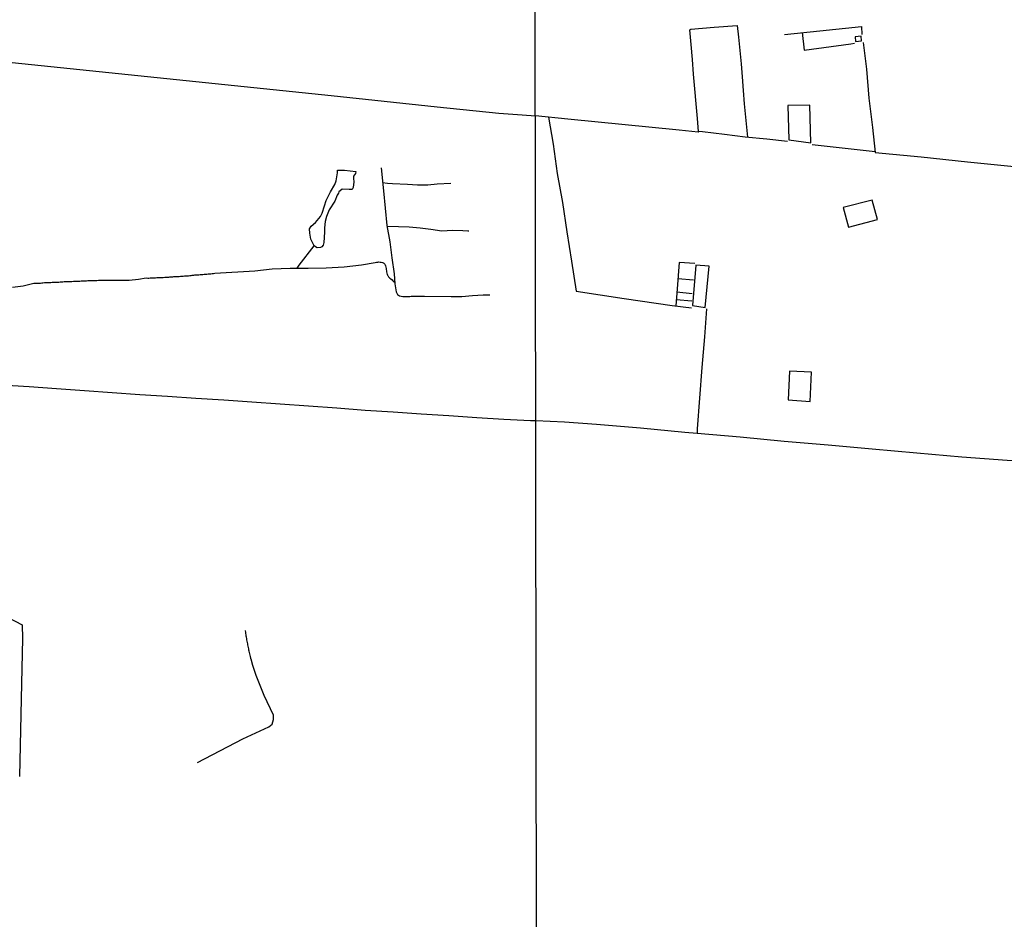
# Model space of a CAD drawing. Units: millimetres. Extents: x 185545 to 187962, y 1660429 to 1665975.
# Drawn here: x 185893 to 186159, y 1661089 to 1661332 of the extents above; entities that cross this region are included whole.
import ezdxf

# ---------------------------------------------------------------- set-up
doc = ezdxf.new("R2010")
doc.units = ezdxf.units.MM
for name, color, linetype in [('IMAGEM', 7, 'Continuous'), ('V-EDIFICACAO', 2, 'Continuous'), ('V-LAGOA', 5, 'Continuous'), ('V-LOTE', 1, 'Continuous'), ('V-VALETA', 6, 'Continuous'), ('X-LIMITE_1000', 7, 'Continuous')]:
    doc.layers.add(name, color=color, linetype=linetype)
picture_1 = doc.add_image_def('image2.jpg', size_in_pixel=(4022, 4626))

msp = doc.modelspace()

# ---------------------------------------------------------------- linework, layer by layer
at = {"layer": 'V-EDIFICACAO'}
for points in [[(186118.86, 1661327.26), (186119, 1661326), (186120.64, 1661326.14), (186120.49, 1661327.41), (186118.86, 1661327.26)], [(186100.94, 1661299.37), (186106.9, 1661298.58), (186106.61, 1661308.77), (186100.66, 1661308.7)], [(186115.66, 1661281.11), (186117.09, 1661275.83), (186124.94, 1661277.9), (186123.5, 1661283.13), (186115.66, 1661281.11)], [(186075.81, 1661265.52), (186074.92, 1661254.58), (186078.27, 1661254.08), (186079.43, 1661265.27), (186075.81, 1661265.52)], [(186101.13, 1661236.89), (186100.8, 1661229.08), (186106.72, 1661228.66), (186107.07, 1661236.59), (186101.13, 1661236.89)]]:
    msp.add_lwpolyline(points, close=True, dxfattribs=at)
at = {"layer": 'V-LAGOA'}
msp.add_lwpolyline([(185972.5, 1661270.74), (185971.61, 1661272.57), (185971.35, 1661274.2), (185971.27, 1661275.35), (185971.71, 1661276.08), (185972.86, 1661277.03), (185974.26, 1661278.67), (185974.7, 1661279.61), (185975.27, 1661281.54), (185975.74, 1661282.99), (185976.89, 1661285.33), (185978.1, 1661287.36), (185978.46, 1661288.36), (185978.86, 1661290.44), (185978.86, 1661291.17), (185980.7, 1661291.18), (185983.77, 1661290.84), (185983.66, 1661290.26), (185983.18, 1661289.6), (185983.18, 1661288.98), (185983.22, 1661288.06), (185983.07, 1661286.53), (185982.75, 1661286.02), (185981.99, 1661285.96), (185980.06, 1661286.04), (185979.51, 1661285.66), (185979.15, 1661285.39), (185979.08, 1661285), (185978.77, 1661284.42), (185978.07, 1661282.84), (185976.57, 1661280.47), (185975.87, 1661278.72), (185975.47, 1661277.36), (185975.32, 1661275.59), (185975.34, 1661274.47), (185975.17, 1661271.67), (185974.95, 1661270.9), (185974.55, 1661270.47), (185974.22, 1661270.29), (185973.33, 1661270.22), (185972.86, 1661270.47), (185972.5, 1661270.74)], close=True, dxfattribs=at)
at = {"layer": 'V-LOTE'}
for points in [[(186100.54, 1661298.97), (186094.96, 1661299.63), (186089.16, 1661300.16), (186083.51, 1661300.82), (186077.62, 1661301.53), (186076.54, 1661301.62), (186076.24, 1661305.17), (186075.89, 1661309.17), (186075.54, 1661313.17), (186075.19, 1661317.17), (186074.84, 1661321.17), (186074.49, 1661325.17), (186074.14, 1661329.17), (186074.39, 1661329.36), (186080.71, 1661329.88), (186086.94, 1661330.35), (186087.34, 1661327.16), (186087.67, 1661323.59), (186088, 1661320), (186088.31, 1661316.41), (186088.58, 1661312.79), (186088.87, 1661309.17), (186089.2, 1661305.55), (186089.55, 1661301.93), (186089.73, 1661300.13)], [(186099.76, 1661327.91), (186116.3, 1661329.58), (186120.59, 1661330.05), (186120.72, 1661327.91)], [(186104.58, 1661328.4), (186105.11, 1661323.66), (186117.67, 1661325.41), (186118.67, 1661325.58)], [(186121.07, 1661325.75), (186121.92, 1661318.53), (186122.62, 1661310.67), (186123.54, 1661302.72), (186124.29, 1661295.97), (186136.74, 1661294.77), (186149.32, 1661293.49), (186161.9, 1661292.21), (186174.48, 1661290.93), (186187.21, 1661289.8)], [(185868.09, 1661322.67), (185901.25, 1661319.22), (185977.08, 1661311.39), (186005.76, 1661308.37), (186022.47, 1661306.59), (186028.82, 1661306.18), (186032.38, 1661305.87)], [(186076.56, 1661301.62), (186076.45, 1661301.46), (186071.3, 1661301.98), (186041.19, 1661304.97), (186032.38, 1661305.87)], [(186035.91, 1661305.51), (186037.15, 1661298.21), (186038.28, 1661290.34), (186039.67, 1661282.42), (186040.89, 1661274.5), (186042.11, 1661266.58), (186043.37, 1661258.45), (186056.35, 1661256.48), (186069.37, 1661254.6), (186074.61, 1661254)], [(186107.29, 1661298.11), (186124.26, 1661296.22)], [(186075.53, 1661265.98), (186071.28, 1661266.28), (186070.72, 1661259.13), (186070.34, 1661254.49)], [(186070.94, 1661261.88), (186075.19, 1661261.57)], [(186070.49, 1661256.26), (186074.67, 1661255.88)], [(186070.65, 1661258.31), (186074.76, 1661257.85)], [(186078.65, 1661253.74), (186078.16, 1661246.17), (186077.41, 1661237.87), (186076.79, 1661229.57), (186076.13, 1661221.27), (186076.11, 1661220.07), (186087.78, 1661219.09), (186099.64, 1661217.93), (186111.55, 1661216.9), (186123.46, 1661215.87), (186135.58, 1661214.76), (186147.79, 1661213.65), (186160.04, 1661212.75), (186172.46, 1661212.15), (186185.05, 1661211.51), (186197.68, 1661210.65), (186210.48, 1661209.45), (186214.07, 1661209.15)], [(185887.94, 1661233.13), (185895.37, 1661232.67), (185902.83, 1661232.13), (185910.33, 1661231.59), (185917.83, 1661231.05), (185925.33, 1661230.51), (185932.87, 1661230.08), (185940.45, 1661229.58), (185948.03, 1661229.08), (185955.61, 1661228.58), (185963.27, 1661228.04), (185970.96, 1661227.47), (185978.65, 1661226.9), (185986.34, 1661226.33), (185993.88, 1661225.83), (186001.42, 1661225.33), (186008.96, 1661224.83), (186016.5, 1661224.29), (186023.85, 1661223.83), (186031.08, 1661223.51), (186032.48, 1661223.55)], [(186032.48, 1661223.55), (186040.2, 1661223.12), (186048.91, 1661222.56), (186060.81, 1661221.49), (186072.79, 1661220.34), (186076.18, 1661220.06)], [(185885.81, 1661172.24), (185893.55, 1661168.24), (185893.58, 1661164.56), (185893.35, 1661152.42), (185893.12, 1661144.03), (185892.97, 1661135.64), (185892.82, 1661127.25)]]:
    msp.add_lwpolyline(points, dxfattribs=at)
at = {"layer": 'V-VALETA'}
for points in [[(185990.62, 1661291.88), (185991.25, 1661285.62), (185991.71, 1661280.93), (185992.18, 1661276.24), (185992.94, 1661271.82), (185993.57, 1661267.49), (185994.14, 1661263.2), (185994.35, 1661260.51), (185994.69, 1661258.31), (185995.03, 1661257.58), (185995.62, 1661257.24), (185996.51, 1661257.01), (185998.41, 1661257.07), (185998.75, 1661257.09), (185999.05, 1661257.09), (185999.36, 1661257.09), (185999.66, 1661257.11), (186000, 1661257.11), (186000.3, 1661257.11), (186000.6, 1661257.11), (186000.91, 1661257.11), (186001.21, 1661257.11), (186001.51, 1661257.11), (186001.81, 1661257.11), (186002.11, 1661257.11), (186002.33, 1661257.12), (186009.6, 1661257.04), (186012.5, 1661257.07), (186015.35, 1661257.28), (186018.2, 1661257.45), (186020.08, 1661257.46)], [(185991.03, 1661287.84), (185992.32, 1661287.71), (185993.68, 1661287.64), (185997.77, 1661287.39), (186000.5, 1661287.27), (186003.25, 1661287.26), (186005.83, 1661287.51), (186009.49, 1661287.67)], [(185992.22, 1661276.02), (185995.31, 1661275.96), (185998.23, 1661275.84), (186001.17, 1661275.63), (186004.11, 1661275.23), (186007.05, 1661274.83), (186009.93, 1661274.95), (186012.78, 1661274.9), (186014.11, 1661274.82), (186014.39, 1661274.82)], [(185967.88, 1661264.67), (185968.45, 1661265.53), (185972.5, 1661270.74)], [(185890.87, 1661259.58), (185893.78, 1661259.94), (185896.28, 1661260.57), (185896.68, 1661260.62), (185897.02, 1661260.64), (185897.36, 1661260.64), (185897.71, 1661260.66), (185898.05, 1661260.68), (185898.44, 1661260.68), (185898.79, 1661260.7), (185899.13, 1661260.75), (185899.52, 1661260.79), (185899.86, 1661260.81), (185900.21, 1661260.81), (185900.6, 1661260.83), (185900.94, 1661260.86), (185901.28, 1661260.86), (185901.63, 1661260.9), (185901.97, 1661260.9), (185902.36, 1661260.9), (185902.71, 1661260.94), (185903.05, 1661260.94), (185903.44, 1661260.94), (185903.78, 1661260.99), (185904.13, 1661261.01), (185904.51, 1661261.05), (185904.86, 1661261.07), (185905.2, 1661261.07), (185905.55, 1661261.07), (185905.89, 1661261.11), (185906.28, 1661261.11), (185906.63, 1661261.11), (185906.97, 1661261.13), (185907.36, 1661261.16), (185907.7, 1661261.16), (185908.05, 1661261.18), (185908.43, 1661261.2), (185908.78, 1661261.2), (185909.12, 1661261.22), (185909.47, 1661261.26), (185909.81, 1661261.29), (185910.2, 1661261.29), (185910.54, 1661261.29), (185910.89, 1661261.31), (185911.28, 1661261.33), (185911.62, 1661261.33), (185911.97, 1661261.33), (185912.35, 1661261.37), (185912.7, 1661261.37), (185913.04, 1661261.37), (185913.39, 1661261.37), (185913.73, 1661261.37), (185914.12, 1661261.44), (185914.46, 1661261.46), (185914.81, 1661261.46), (185915.2, 1661261.46), (185915.54, 1661261.5), (185915.66, 1661261.5), (185917.71, 1661261.48), (185920, 1661261.47), (185922.5, 1661261.5), (185924.98, 1661261.71), (185927.1, 1661262.05), (185927.47, 1661262.02), (185927.82, 1661262.02), (185928.16, 1661262.06), (185928.5, 1661262.06), (185928.85, 1661262.06), (185929.24, 1661262.08), (185929.58, 1661262.13), (185929.93, 1661262.15), (185930.31, 1661262.15), (185930.66, 1661262.19), (185931, 1661262.19), (185931.35, 1661262.19), (185931.69, 1661262.19), (185932.08, 1661262.23), (185932.08, 1661262.23), (185932.42, 1661262.23), (185932.77, 1661262.28), (185933.16, 1661262.3), (185933.5, 1661262.32), (185933.85, 1661262.32), (185934.23, 1661262.38), (185934.58, 1661262.41), (185934.92, 1661262.45), (185935.27, 1661262.45), (185935.61, 1661262.49), (185936, 1661262.49), (185936.34, 1661262.54), (185936.69, 1661262.54), (185937.08, 1661262.58), (185937.42, 1661262.6), (185937.77, 1661262.62), (185938.15, 1661262.65), (185938.5, 1661262.67), (185938.84, 1661262.71), (185939.19, 1661262.75), (185939.53, 1661262.77), (185939.92, 1661262.84), (185940.26, 1661262.86), (185940.61, 1661262.88), (185941, 1661262.92), (185941.34, 1661262.92), (185941.68, 1661262.97), (185942.03, 1661262.99), (185942.37, 1661263.01), (185942.76, 1661263.05), (185943.11, 1661263.05), (185943.45, 1661263.1), (185943.84, 1661263.14), (185944.18, 1661263.16), (185944.53, 1661263.18), (185944.91, 1661263.22), (185945.26, 1661263.29), (185945.6, 1661263.31), (185956.43, 1661263.99), (185961.17, 1661264.49), (185966.02, 1661264.66), (185970.91, 1661264.68), (185975.8, 1661264.78), (185980.65, 1661265.06), (185985.35, 1661265.63), (185988.99, 1661266.28), (185989.36, 1661266.35), (185989.71, 1661266.37), (185990.01, 1661266.39), (185990.35, 1661266.37), (185990.66, 1661266.33), (185991, 1661266.26), (185991, 1661266.22), (185991.24, 1661266.18), (185991.3, 1661266.09), (185991.43, 1661266), (185991.47, 1661265.96), (185991.53, 1661265.9), (185991.62, 1661265.81), (185991.69, 1661265.62), (185991.8, 1661265.32), (185991.88, 1661264.97), (185991.95, 1661264.63), (185992.01, 1661264.33), (185992.05, 1661263.98), (185992.12, 1661263.68), (185992.16, 1661263.33), (185992.27, 1661262.99), (185992.33, 1661262.9), (185992.36, 1661262.84), (185992.38, 1661262.79), (185992.46, 1661262.69), (185992.66, 1661262.36), (185992.72, 1661262.26), (185992.8, 1661262.15), (185993, 1661262.02), (185993.26, 1661261.81), (185993.58, 1661261.52), (185993.8, 1661261.27), (185994.08, 1661260.99)], [(185994.08, 1661260.99), (185994.32, 1661260.88)], [(185940.99, 1661131.06), (185953.19, 1661137.45), (185960.27, 1661140.69), (185961.15, 1661141.42), (185961.5, 1661142.69), (185961.54, 1661143.81), (185958.96, 1661149.14), (185956.84, 1661154.57), (185955.91, 1661157.26), (185955.5, 1661158.99), (185955.42, 1661159.1), (185955.42, 1661159.25), (185955.34, 1661159.36), (185955.32, 1661159.51), (185955.27, 1661159.71), (185955.18, 1661160.05), (185955.1, 1661160.4), (185954.99, 1661160.74), (185954.95, 1661161.09), (185954.86, 1661161.43), (185954.8, 1661161.77), (185954.71, 1661162.12), (185954.64, 1661162.46), (185954.58, 1661162.81), (185954.52, 1661163.15), (185954.45, 1661163.5), (185954.39, 1661163.84), (185954.3, 1661164.19), (185954.26, 1661164.53), (185954.17, 1661164.88), (185954.15, 1661165.22), (185954.11, 1661165.57), (185954.04, 1661165.91), (185954, 1661166.25), (185953.96, 1661166.6), (185953.96, 1661166.75)]]:
    msp.add_lwpolyline(points, dxfattribs=at)
at = {"layer": 'X-LIMITE_1000'}
msp.add_line((186033.49, 1660429.52), (186029.97, 1663200.96), dxfattribs=at)

# ---------------------------------------------------------------- referenced raster images: frames only (the image files are external)
at = {"layer": 'IMAGEM'}
image = msp.add_image(picture_1, insert=(185547.68, 1660428.94), size_in_units=(2414.07, 2776.6), dxfattribs=at)
image.dxf.flags = 7

doc.saveas('drawing.dxf')
